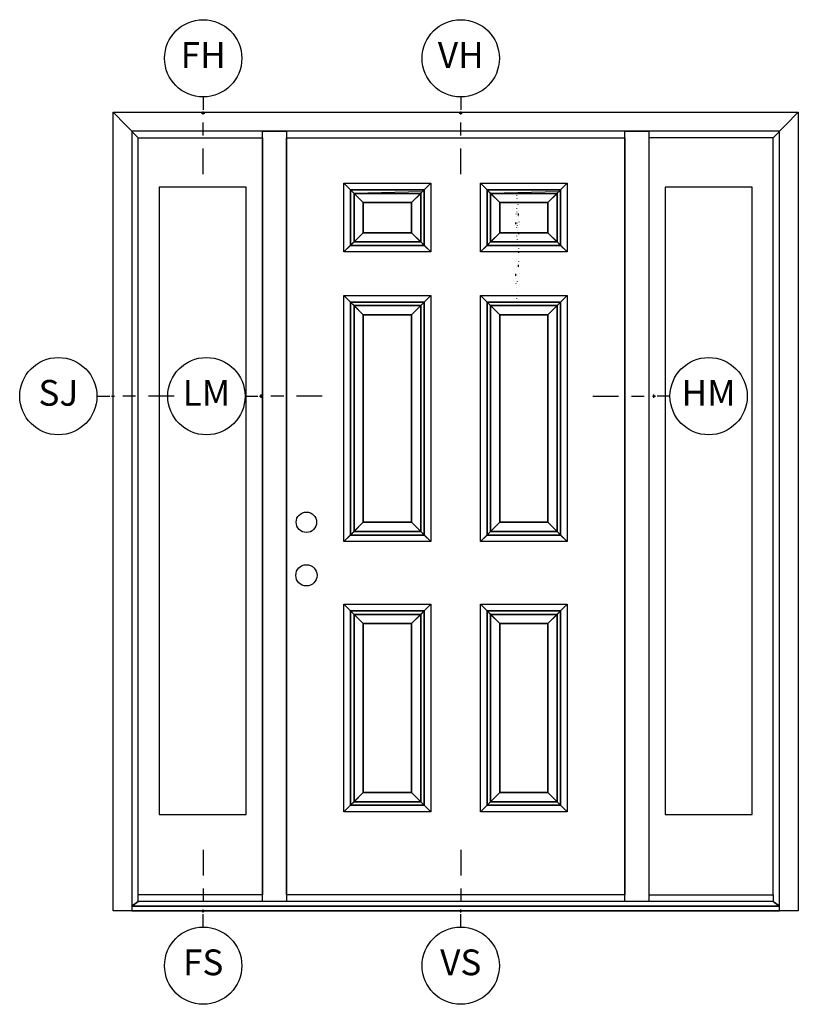
# Model space of a CAD drawing. Units: inches. Extents: x 0.6 to 62.8, y 1.6 to 38.4.
# Drawn here: x 0.6 to 8.2, y 5.1 to 14.7 of the extents above; entities that cross this region are included whole.
import ezdxf

# ---------------------------------------------------------------- set-up
doc = ezdxf.new("R2010")
doc.units = ezdxf.units.IN
doc.header["$MEASUREMENT"] = 0
doc.header["$PDMODE"] = 34
doc.header["$PDSIZE"] = 0.015
for name, color, linetype in [('ZP-ANNO-IDEN', 80, 'Continuous'), ('ZP-ELEV-GLAS-VISB', 175, 'Continuous'), ('ZP-ELEV-SAIS', 157, 'Continuous'), ('ZP-ELEV-SAOS', 52, 'Continuous'), ('ZP-SECT-RNHA', 101, 'Continuous')]:
    doc.layers.add(name, color=color, linetype=linetype)
doc.layers.add('ZP-ANNO-NPLT', color=7, linetype='Continuous', plot=False)
doc.styles.get("Standard").update_dxf_attribs({"font": 'arial.ttf'})

# ---------------------------------------------------------------- blocks, each defined once
blk = doc.blocks.new('Elev Cut InSwing Door Sdelight')
at = {"layer": 'ZP-ELEV-GLAS-VISB'}
for points in [[(4.78, 10), (13.78, 10), (13.78, 75), (4.78, 75)], [(57.17, 10), (66.17, 10), (66.17, 75), (57.17, 75)]]:
    blk.add_lwpolyline(points, close=True, dxfattribs=at)
at = {"layer": 'ZP-ELEV-SAIS'}
for points in [[(23.91, 75.39), (32.91, 75.39), (32.22, 74.7), (24.6, 74.7), (32.22, 74.7), (32.02, 74.5), (24.96, 74.34), (31.86, 74.34), (30.91, 73.39), (32.91, 75.39), (32.91, 68.27), (32.22, 68.95), (32.22, 74.7), (32.22, 68.95), (31.86, 69.31), (31.86, 74.34), (31.86, 69.31), (30.91, 70.27), (30.91, 73.39), (30.91, 70.27), (32.91, 68.27), (23.91, 68.27), (25.91, 70.27), (30.91, 70.27), (25.91, 70.27), (24.96, 69.31), (31.86, 69.31), (24.96, 69.31), (24.6, 68.95), (32.22, 68.95), (24.6, 68.95), (23.91, 68.27), (23.91, 75.39), (24.6, 74.7), (24.6, 68.95), (24.6, 74.7), (24.96, 74.34), (24.96, 69.31), (24.96, 74.34), (25.91, 73.39), (30.91, 73.39), (25.91, 73.39), (25.91, 70.27), (25.91, 73.39)], [(38.03, 75.39), (47.03, 75.39), (46.34, 74.7), (38.72, 74.7), (46.34, 74.7), (46.14, 74.5), (39.08, 74.34), (45.99, 74.34), (45.03, 73.39), (47.03, 75.39), (47.03, 68.27), (46.34, 68.95), (46.34, 74.7), (46.34, 68.95), (45.99, 69.31), (45.99, 74.34), (45.99, 69.31), (45.03, 70.27), (45.03, 73.39), (45.03, 70.27), (47.03, 68.27), (38.03, 68.27), (40.03, 70.27), (45.03, 70.27), (40.03, 70.27), (39.08, 69.31), (45.99, 69.31), (39.08, 69.31), (38.72, 68.95), (46.34, 68.95), (38.72, 68.95), (38.03, 68.27), (38.03, 75.39), (38.72, 74.7), (38.72, 68.95), (38.72, 74.7), (39.08, 74.34), (39.08, 69.31), (39.08, 74.34), (40.03, 73.39), (45.03, 73.39), (40.03, 73.39), (40.03, 70.27), (40.03, 73.39)], [(23.91, 63.77), (32.91, 63.77), (32.22, 63.08), (24.6, 63.08), (32.22, 63.08), (31.86, 62.72), (24.96, 62.72), (31.86, 62.72), (30.91, 61.77), (32.91, 63.77), (32.91, 38.27), (32.22, 38.95), (32.22, 63.08), (32.22, 38.95), (31.86, 39.31), (31.86, 62.72), (31.86, 39.31), (30.91, 40.27), (30.91, 61.77), (30.91, 40.27), (32.91, 38.27), (23.91, 38.27), (25.91, 40.27), (30.91, 40.27), (25.91, 40.27), (24.96, 39.31), (31.86, 39.31), (24.96, 39.31), (24.6, 38.95), (32.22, 38.95), (24.6, 38.95), (23.91, 38.27), (23.91, 63.77), (24.6, 63.08), (24.6, 38.95), (24.6, 63.08), (24.96, 62.72), (24.96, 39.31), (24.96, 62.72), (25.91, 61.77), (30.91, 61.77), (25.91, 61.77), (25.91, 40.27), (25.91, 61.77)], [(38.03, 63.77), (47.03, 63.77), (46.34, 63.08), (38.72, 63.08), (46.34, 63.08), (45.99, 62.72), (39.08, 62.72), (45.99, 62.72), (45.03, 61.77), (47.03, 63.77), (47.03, 38.27), (46.34, 38.95), (46.34, 63.08), (46.34, 38.95), (45.99, 39.31), (45.99, 62.72), (45.99, 39.31), (45.03, 40.27), (45.03, 61.77), (45.03, 40.27), (47.03, 38.27), (38.03, 38.27), (40.03, 40.27), (45.03, 40.27), (40.03, 40.27), (39.08, 39.31), (45.99, 39.31), (39.08, 39.31), (38.72, 38.95), (46.34, 38.95), (38.72, 38.95), (38.03, 38.27), (38.03, 63.77), (38.72, 63.08), (38.72, 38.95), (38.72, 63.08), (39.08, 62.72), (39.08, 39.31), (39.08, 62.72), (40.03, 61.77), (45.03, 61.77), (40.03, 61.77), (40.03, 40.27), (40.03, 61.77)], [(23.91, 31.77), (32.91, 31.77), (32.22, 31.08), (24.6, 31.08), (32.22, 31.08), (31.86, 30.72), (24.96, 30.72), (31.86, 30.72), (30.91, 29.77), (32.91, 31.77), (32.91, 10.27), (32.22, 10.95), (32.22, 31.08), (32.22, 10.95), (31.86, 11.31), (31.86, 30.72), (31.86, 11.31), (30.91, 12.27), (30.91, 29.77), (30.91, 12.27), (32.91, 10.27), (23.91, 10.27), (25.91, 12.27), (30.91, 12.27), (25.91, 12.27), (24.96, 11.31), (31.86, 11.31), (24.96, 11.31), (24.6, 10.95), (32.22, 10.95), (24.6, 10.95), (23.91, 10.27), (23.91, 31.77), (24.6, 31.08), (24.6, 10.95), (24.6, 31.08), (24.96, 30.72), (24.96, 11.31), (24.96, 30.72), (25.91, 29.77), (30.91, 29.77), (25.91, 29.77), (25.91, 12.27), (25.91, 29.77)], [(38.03, 31.77), (47.03, 31.77), (46.34, 31.08), (38.72, 31.08), (46.34, 31.08), (45.99, 30.72), (39.08, 30.72), (45.99, 30.72), (45.03, 29.77), (47.03, 31.77), (47.03, 10.27), (46.34, 10.95), (46.34, 31.08), (46.34, 10.95), (45.99, 11.31), (45.99, 30.72), (45.99, 11.31), (45.03, 12.27), (45.03, 29.77), (45.03, 12.27), (47.03, 10.27), (38.03, 10.27), (40.03, 12.27), (45.03, 12.27), (40.03, 12.27), (39.08, 11.31), (45.99, 11.31), (39.08, 11.31), (38.72, 10.95), (46.34, 10.95), (38.72, 10.95), (38.03, 10.27), (38.03, 31.77), (38.72, 31.08), (38.72, 10.95), (38.72, 31.08), (39.08, 30.72), (39.08, 11.31), (39.08, 30.72), (40.03, 29.77), (45.03, 29.77), (40.03, 29.77), (40.03, 12.27), (40.03, 29.77)]]:
    blk.add_lwpolyline(points, close=True, dxfattribs=at)
at = {"layer": 'ZP-ELEV-SAOS'}
for p, q in [((2.61, 80.11), (0, 82.75)), ((68.34, 80.11), (70.95, 82.75))]:
    blk.add_line(p, q, dxfattribs=at)
for points in [[(0, 82.75), (70.95, 82.75), (70.95, 0), (0, 0)], [(69, 80.8), (1.95, 80.8), (1.95, 0.5), (69, 0.5)], [(15.47, 80.8), (17.97, 80.8), (17.97, 0.97), (15.47, 0.97)], [(52.98, 80.8), (55.48, 80.8), (55.48, 0.97), (52.98, 0.97)], [(2.61, 80.11), (15.47, 80.11), (15.47, 1.68), (2.61, 1.68)], [(52.98, 1.68), (17.97, 1.68), (17.97, 80.11), (52.98, 80.11)], [(68.34, 80.11), (55.48, 80.11), (55.48, 1.68), (68.34, 1.68)], [(1.95, 0), (69, 0), (69, 0.5), (1.95, 0.5)]]:
    blk.add_lwpolyline(points, close=True, dxfattribs=at)
at = {"layer": 'ZP-ELEV-SAOS', "flags": 128}
blk.add_lwpolyline([(68.34, 1.68), (68.34, 0.97), (69, 0.5), (68.34, 0.97), (2.61, 0.97), (1.95, 0.5), (2.61, 0.97), (2.61, 1.68)], dxfattribs=at)
at = {"layer": 'ZP-ELEV-SAOS'}
for centre, radius in [((20.02, 40.27), 1.06), ((20.02, 34.77), 1.1)]:
    blk.add_circle(centre, radius, dxfattribs=at)
blk = doc.blocks.new('NG Cut Elev 3-16in Head Fixed (FH)')
at = {"layer": 'ZP-ANNO-IDEN'}
for p, q in [((0, 0.0391), (0, 0.0078)), ((0, -0.0547), (0, -0.0234)), ((0, -0.1484), (0, -0.0859))]:
    blk.add_line(p, q, dxfattribs=at)
blk.add_circle((0, 0.1328), 0.0938, dxfattribs=at)
at = {"layer": 'ZP-ANNO-NPLT'}
blk.add_point((0, 0), dxfattribs=at)
at = {"layer": 'ZP-ANNO-IDEN', "insert": (0, 0.1328), "char_height": 0.0625, "width": 0.125, "attachment_point": 5}
blk.add_mtext('FH', dxfattribs=at)
blk = doc.blocks.new('NG Cut Elev 3-16in Head Vent (VH)')
at = {"layer": 'ZP-ANNO-IDEN'}
for p, q in [((0, 0.0391), (0, 0.0078)), ((0, -0.0547), (0, -0.0234)), ((0, -0.1484), (0, -0.0859))]:
    blk.add_line(p, q, dxfattribs=at)
blk.add_circle((0, 0.1328), 0.0938, dxfattribs=at)
at = {"layer": 'ZP-ANNO-NPLT'}
blk.add_point((0, 0), dxfattribs=at)
at = {"layer": 'ZP-ANNO-IDEN', "insert": (0, 0.1328), "char_height": 0.0625, "width": 0.125, "attachment_point": 5}
blk.add_mtext('VH', dxfattribs=at)
blk = doc.blocks.new('NG Cut Elev 3-16in Sill Vent (VS)')
at = {"layer": 'ZP-ANNO-IDEN'}
for p, q in [((0, 0.1484), (0, 0.0859)), ((0, 0.0547), (0, 0.0234)), ((0, -0.0391), (0, -0.0078))]:
    blk.add_line(p, q, dxfattribs=at)
blk.add_circle((0, -0.1328), 0.0938, dxfattribs=at)
at = {"layer": 'ZP-ANNO-NPLT'}
blk.add_point((0, 0), dxfattribs=at)
blk.add_point((0, 0), dxfattribs=at)
at = {"layer": 'ZP-ANNO-IDEN', "insert": (0, -0.1328), "char_height": 0.0625, "width": 0.125, "attachment_point": 5}
blk.add_mtext('VS', dxfattribs=at)
blk = doc.blocks.new('NG Cut Elev 3-16in Sill Fixed (FS)')
at = {"layer": 'ZP-ANNO-IDEN'}
for p, q in [((0, 0.1484), (0, 0.0859)), ((0, 0.0547), (0, 0.0234)), ((0, -0.0391), (0, -0.0078))]:
    blk.add_line(p, q, dxfattribs=at)
blk.add_circle((0, -0.1328), 0.0938, dxfattribs=at)
at = {"layer": 'ZP-ANNO-NPLT'}
blk.add_point((0, 0), dxfattribs=at)
at = {"layer": 'ZP-ANNO-IDEN', "insert": (0, -0.1328), "char_height": 0.0625, "width": 0.125, "attachment_point": 5}
blk.add_mtext('FS', dxfattribs=at)
blk = doc.blocks.new('NG Cut Elev 3-16in Jamb Side Light (SJ)')
at = {"layer": 'ZP-ANNO-IDEN'}
for p, q in [((-0.0391, 0), (-0.0078, 0)), ((0.0547, 0), (0.0234, 0)), ((0.1484, 0), (0.0859, 0))]:
    blk.add_line(p, q, dxfattribs=at)
blk.add_circle((-0.1328, 0), 0.0938, dxfattribs=at)
at = {"layer": 'ZP-ANNO-NPLT'}
blk.add_point((0, 0), dxfattribs=at)
at = {"layer": 'ZP-ANNO-IDEN', "insert": (-0.1328, 0), "char_height": 0.0625, "width": 0.15, "attachment_point": 5}
blk.add_mtext('SJ', dxfattribs=at)
blk = doc.blocks.new('NG Cut Elev 3-16in Mullion Lock (LM)')
at = {"layer": 'ZP-ANNO-IDEN'}
for p, q in [((-0.0391, 0), (-0.0078, 0)), ((0.0547, 0), (0.0234, 0)), ((0.1484, 0), (0.0859, 0))]:
    blk.add_line(p, q, dxfattribs=at)
blk.add_circle((-0.1328, 0), 0.0938, dxfattribs=at)
at = {"layer": 'ZP-ANNO-NPLT'}
blk.add_point((0, 0), dxfattribs=at)
at = {"layer": 'ZP-ANNO-IDEN', "insert": (-0.1328, 0), "char_height": 0.0625, "width": 0.15, "attachment_point": 5}
blk.add_mtext('LM', dxfattribs=at)
blk = doc.blocks.new('NG Cut Elev 3-16in Mullion Hinge (HM) Right')
at = {"layer": 'ZP-ANNO-IDEN'}
for p, q in [((-0.0547, 0), (-0.0234, 0)), ((0.0391, 0), (0.0078, 0)), ((-0.1484, 0), (-0.0859, 0))]:
    blk.add_line(p, q, dxfattribs=at)
blk.add_circle((0.1328, 0), 0.0938, dxfattribs=at)
at = {"layer": 'ZP-ANNO-NPLT'}
blk.add_point((0, 0), dxfattribs=at)
at = {"layer": 'ZP-ANNO-IDEN', "insert": (0.1328, 0), "char_height": 0.0625, "width": 0.15, "attachment_point": 5}
blk.add_mtext('HM', dxfattribs=at)

msp = doc.modelspace()

# ---------------------------------------------------------------- hatches: boundary and pattern name
at = {"layer": 'ZP-SECT-RNHA', "ltscale": 0.5}
h = msp.add_hatch(dxfattribs=at)
h.set_pattern_fill('GROUT HATCH', color=256, angle=90, pattern_type=2)
h.set_pattern_definition([(90, (-0.138, -15.89434), (-0.5, 0), [0.001465, -0.498535]), (90, (-0.12923, -15.8811), (-0.5, 0), [0.001465, -0.498535]), (90, (-0.18645, -15.88534), (-0.5, 0), [0.001465, -0.498535]), (90, (-0.16596, -15.8816), (-0.5, 0), [0.001465, -0.498535]), (90, (-0.14797, -15.9151), (-0.5, 0), [0.001465, -0.498535]), (90, (-0.17046, -15.9211), (-0.5, 0), [0.001465, -0.498535]), (90, (-0.14147, -15.9561), (-0.5, 0), [0.001465, -0.498535]), (90, (-0.12873, -15.9246), (-0.5, 0), [0.001465, -0.498535]), (90, (-0.131, -15.97083), (-0.5, 0), [0.001465, -0.498535]), (90, (-0.1602, -15.9496), (-0.5, 0), [0.001465, -0.498535]), (90, (-0.1552, -15.9771), (-0.5, 0), [0.001465, -0.498535]), (90, (-0.1797, -15.96633), (-0.5, 0), [0.001465, -0.498535]), (90, (-0.20594, -15.9921), (-0.5, 0), [0.001465, -0.498535]), (90, (-0.17495, -15.99033), (-0.5, 0), [0.001465, -0.498535]), (90, (-0.20044, -15.97233), (-0.5, 0), [0.001465, -0.498535]), (90, (-0.2042, -15.94933), (-0.5, 0), [0.001465, -0.498535]), (90, (-0.18395, -15.9391), (-0.5, 0), [0.001465, -0.498535]), (90, (-0.1982, -15.91134), (-0.5, 0), [0.001465, -0.498535]), (90, (-0.21193, -15.88234), (-0.5, 0), [0.001465, -0.498535]), (90, (-0.22817, -15.90184), (-0.5, 0), [0.001465, -0.498535]), (90, (-0.2202, -15.92783), (-0.5, 0), [0.001465, -0.498535]), (90, (-0.2469, -15.9216), (-0.5, 0), [0.001465, -0.498535]), (90, (-0.2359, -15.9376), (-0.5, 0), [0.001465, -0.498535]), (90, (-0.2294, -15.96533), (-0.5, 0), [0.001465, -0.498535]), (90, (-0.2403, -15.98954), (-0.5, 0), [0.001465, -0.498535]), (90, (-0.2158, -15.96133), (-0.5, 0), [0.01875, -0.48125]), (90, (-0.1781, -15.9309), (-0.5, 0), [0.0375, -0.4625]), (90, (-0.13965, -16), (-0.5, 0), [0.0146484, -0.4853516]), (90, (-0.013, -15.76434), (-0.5, 0), [0.001465, -0.498535]), (90, (-0.00423, -15.7511), (-0.5, 0), [0.001465, -0.498535]), (90, (-0.06145, -15.75534), (-0.5, 0), [0.001465, -0.498535]), (90, (-0.04096, -15.7516), (-0.5, 0), [0.001465, -0.498535]), (90, (-0.02297, -15.7851), (-0.5, 0), [0.001465, -0.498535]), (90, (-0.04546, -15.7911), (-0.5, 0), [0.001465, -0.498535]), (90, (-0.01647, -15.8261), (-0.5, 0), [0.001465, -0.498535]), (90, (-0.00373, -15.7946), (-0.5, 0), [0.001465, -0.498535]), (90, (-0.006, -15.84083), (-0.5, 0), [0.001465, -0.498535]), (90, (-0.0352, -15.8196), (-0.5, 0), [0.001465, -0.498535]), (90, (-0.0302, -15.8471), (-0.5, 0), [0.001465, -0.498535]), (90, (-0.0547, -15.83633), (-0.5, 0), [0.001465, -0.498535]), (90, (-0.08094, -15.8621), (-0.5, 0), [0.001465, -0.498535]), (90, (-0.13995, -15.73033), (-0.5, 0), [0.001465, -0.498535]), (90, (-0.07544, -15.84233), (-0.5, 0), [0.001465, -0.498535]), (90, (-0.0792, -15.81933), (-0.5, 0), [0.001465, -0.498535]), (90, (-0.05895, -15.8091), (-0.5, 0), [0.001465, -0.498535]), (90, (-0.0732, -15.78134), (-0.5, 0), [0.001465, -0.498535]), (90, (-0.08693, -15.75234), (-0.5, 0), [0.001465, -0.498535]), (90, (-0.11467, -15.7521), (-0.5, 0), [0.001465, -0.498535]), (90, (-0.10317, -15.77184), (-0.5, 0), [0.001465, -0.498535]), (90, (-0.0952, -15.79783), (-0.5, 0), [0.001465, -0.498535]), (90, (-0.1219, -15.7916), (-0.5, 0), [0.001465, -0.498535]), (90, (-0.1109, -15.8076), (-0.5, 0), [0.001465, -0.498535]), (90, (-0.0967, -15.86183), (-0.5, 0), [0.001465, -0.498535]), (90, (-0.12166, -15.84433), (-0.5, 0), [0.001465, -0.498535]), (90, (-0.1044, -15.83533), (-0.5, 0), [0.001465, -0.498535]), (90, (-0.1153, -15.85954), (-0.5, 0), [0.001465, -0.498535]), (90, (-0.0908, -15.83133), (-0.5, 0), [0.01875, -0.48125]), (90, (-0.0531, -15.8009), (-0.5, 0), [0.0375, -0.4625]), (90, (-0.01465, -15.87), (-0.5, 0), [0.0146484, -0.4853516]), (90, (-0.263, -15.51934), (-0.5, 0), [0.001465, -0.498535]), (90, (-0.31145, -15.51034), (-0.5, 0), [0.001465, -0.498535]), (90, (-0.29096, -15.5066), (-0.5, 0), [0.001465, -0.498535]), (90, (-0.27297, -15.5401), (-0.5, 0), [0.001465, -0.498535]), (90, (-0.29546, -15.5461), (-0.5, 0), [0.001465, -0.498535]), (90, (-0.26647, -15.5811), (-0.5, 0), [0.001465, -0.498535]), (90, (-0.25373, -15.5496), (-0.5, 0), [0.001465, -0.498535]), (90, (-0.256, -15.59583), (-0.5, 0), [0.001465, -0.498535]), (90, (-0.2852, -15.5746), (-0.5, 0), [0.001465, -0.498535]), (90, (-0.2802, -15.6021), (-0.5, 0), [0.001465, -0.498535]), (90, (-0.3047, -15.59133), (-0.5, 0), [0.001465, -0.498535]), (90, (-0.33094, -15.6171), (-0.5, 0), [0.001465, -0.498535]), (90, (-0.29995, -15.61533), (-0.5, 0), [0.001465, -0.498535]), (90, (-0.32544, -15.59733), (-0.5, 0), [0.001465, -0.498535]), (90, (-0.3292, -15.57433), (-0.5, 0), [0.001465, -0.498535]), (90, (-0.30895, -15.5641), (-0.5, 0), [0.001465, -0.498535]), (90, (-0.3232, -15.53634), (-0.5, 0), [0.001465, -0.498535]), (90, (-0.33693, -15.50734), (-0.5, 0), [0.001465, -0.498535]), (90, (-0.36467, -15.5071), (-0.5, 0), [0.001465, -0.498535]), (90, (-0.35317, -15.52684), (-0.5, 0), [0.001465, -0.498535]), (90, (-0.3452, -15.55283), (-0.5, 0), [0.001465, -0.498535]), (90, (-0.3609, -15.5626), (-0.5, 0), [0.001465, -0.498535]), (90, (-0.3467, -15.61683), (-0.5, 0), [0.001465, -0.498535]), (90, (-0.3544, -15.59033), (-0.5, 0), [0.001465, -0.498535]), (90, (-0.3653, -15.61454), (-0.5, 0), [0.001465, -0.498535]), (90, (-0.3408, -15.58633), (-0.5, 0), [0.01875, -0.48125]), (90, (-0.3031, -15.5559), (-0.5, 0), [0.0375, -0.4625]), (90, (-0.26465, -15.625), (-0.5, 0), [0.0146484, -0.4853516]), (90, (-0.0035, -15.89967), (-0.5, 0), [0.001465, -0.498535]), (90, (-0.00253, -15.9321), (-0.5, 0), [0.001465, -0.498535]), (90, (-0.0255, -15.92864), (-0.5, 0), [0.001465, -0.498535]), (90, (-0.01544, -15.88424), (-0.5, 0), [0.001465, -0.498535]), (90, (-0.03967, -15.88644), (-0.5, 0), [0.001465, -0.498535]), (90, (-0.0466, -15.9151), (-0.5, 0), [0.001465, -0.498535]), (90, (-0.03873, -15.9507), (-0.5, 0), [0.001465, -0.498535]), (90, (-0.06297, -15.9255), (-0.5, 0), [0.001465, -0.498535]), (90, (-0.07367, -15.88864), (-0.5, 0), [0.001465, -0.498535]), (90, (-0.08626, -15.90817), (-0.5, 0), [0.001465, -0.498535]), (90, (-0.0938, -15.88455), (-0.5, 0), [0.001465, -0.498535]), (90, (-0.1061, -15.90187), (-0.5, 0), [0.001465, -0.498535]), (90, (-0.1108, -15.934), (-0.5, 0), [0.001465, -0.498535]), (90, (-0.07965, -15.945), (-0.5, 0), [0.001465, -0.498535]), (90, (-0.0041, -15.9809), (-0.5, 0), [0.001465, -0.498535]), (90, (-0.01166, -15.9633), (-0.5, 0), [0.001465, -0.498535]), (90, (-0.0271, -15.97903), (-0.5, 0), [0.001465, -0.498535]), (90, (-0.04975, -15.9617), (-0.5, 0), [0.001465, -0.498535]), (90, (-0.07556, -15.98123), (-0.5, 0), [0.001465, -0.498535]), (90, (-0.10357, -15.96863), (-0.5, 0), [0.001465, -0.498535]), (90, (-0.119, -15.96297), (-0.5, 0), [0.001465, -0.498535]), (90, (-0.09375, -15.95625), (-0.5, 0), [0.0375, -0.4625]), (90, (-0.0531, -15.8889), (-0.5, 0), [0.0375, -0.4625]), (90, (-0.0185, -15.968), (-0.5, 0), [0.01875, -0.48125]), (90, (-0.1285, -15.52467), (-0.5, 0), [0.001465, -0.498535]), (90, (-0.12753, -15.5571), (-0.5, 0), [0.001465, -0.498535]), (90, (-0.1505, -15.55364), (-0.5, 0), [0.001465, -0.498535]), (90, (-0.14044, -15.50924), (-0.5, 0), [0.001465, -0.498535]), (90, (-0.16467, -15.51144), (-0.5, 0), [0.001465, -0.498535]), (90, (-0.1716, -15.5401), (-0.5, 0), [0.001465, -0.498535]), (90, (-0.16373, -15.5757), (-0.5, 0), [0.001465, -0.498535]), (90, (-0.18797, -15.5505), (-0.5, 0), [0.001465, -0.498535]), (90, (-0.19867, -15.51364), (-0.5, 0), [0.001465, -0.498535]), (90, (-0.21126, -15.53317), (-0.5, 0), [0.001465, -0.498535]), (90, (-0.2188, -15.50955), (-0.5, 0), [0.001465, -0.498535]), (90, (-0.2311, -15.52687), (-0.5, 0), [0.001465, -0.498535]), (90, (-0.2462, -15.50546), (-0.5, 0), [0.001465, -0.498535]), (90, (-0.2358, -15.559), (-0.5, 0), [0.001465, -0.498535]), (90, (-0.20465, -15.57), (-0.5, 0), [0.001465, -0.498535]), (90, (-0.1291, -15.6059), (-0.5, 0), [0.001465, -0.498535]), (90, (-0.13666, -15.5883), (-0.5, 0), [0.001465, -0.498535]), (90, (-0.1521, -15.60403), (-0.5, 0), [0.001465, -0.498535]), (90, (-0.17475, -15.5867), (-0.5, 0), [0.001465, -0.498535]), (90, (-0.20056, -15.60623), (-0.5, 0), [0.001465, -0.498535]), (90, (-0.22857, -15.59363), (-0.5, 0), [0.001465, -0.498535]), (90, (-0.244, -15.58797), (-0.5, 0), [0.001465, -0.498535]), (90, (-0.21875, -15.58125), (-0.5, 0), [0.0375, -0.4625]), (90, (-0.1781, -15.5139), (-0.5, 0), [0.013911, -0.486089]), (90, (-0.175, -15.6244), (-0.5, 0), [0.01875, -0.48125]), (90, (-0.25253, -15.6821), (-0.5, 0), [0.001465, -0.498535]), (90, (-0.2755, -15.67864), (-0.5, 0), [0.001465, -0.498535]), (90, (-0.26544, -15.63424), (-0.5, 0), [0.001465, -0.498535]), (90, (-0.28967, -15.63644), (-0.5, 0), [0.001465, -0.498535]), (90, (-0.2966, -15.6651), (-0.5, 0), [0.001465, -0.498535]), (90, (-0.28873, -15.7007), (-0.5, 0), [0.001465, -0.498535]), (90, (-0.31297, -15.6755), (-0.5, 0), [0.001465, -0.498535]), (90, (-0.32367, -15.63864), (-0.5, 0), [0.001465, -0.498535]), (90, (-0.33626, -15.65817), (-0.5, 0), [0.001465, -0.498535]), (90, (-0.3438, -15.63455), (-0.5, 0), [0.001465, -0.498535]), (90, (-0.3561, -15.65187), (-0.5, 0), [0.001465, -0.498535]), (90, (-0.3608, -15.684), (-0.5, 0), [0.001465, -0.498535]), (90, (-0.32965, -15.695), (-0.5, 0), [0.001465, -0.498535]), (90, (-0.2541, -15.7309), (-0.5, 0), [0.001465, -0.498535]), (90, (-0.26166, -15.7133), (-0.5, 0), [0.001465, -0.498535]), (90, (-0.2771, -15.72903), (-0.5, 0), [0.001465, -0.498535]), (90, (-0.29975, -15.7117), (-0.5, 0), [0.001465, -0.498535]), (90, (-0.32556, -15.73123), (-0.5, 0), [0.001465, -0.498535]), (90, (-0.35357, -15.71863), (-0.5, 0), [0.001465, -0.498535]), (90, (-0.369, -15.71297), (-0.5, 0), [0.001465, -0.498535]), (90, (-0.34375, -15.70625), (-0.5, 0), [0.0375, -0.4625]), (90, (-0.3031, -15.6389), (-0.5, 0), [0.0375, -0.4625]), (90, (-0.265, -15.67437), (-0.5, 0), [0.01875, -0.48125]), (90, (-0.01764, -15.5202), (-0.5, 0), [0.020207, -0.479793]), (90, (-0.0039, -15.5255), (-0.5, 0), [0.001465, -0.498535]), (90, (-0.0145, -15.54717), (-0.5, 0), [0.001465, -0.498535]), (90, (-0.03814, -15.5134), (-0.5, 0), [0.001465, -0.498535]), (90, (-0.0477, -15.54566), (-0.5, 0), [0.001465, -0.498535]), (90, (-0.06734, -15.524), (-0.5, 0), [0.001465, -0.498535]), (90, (-0.0935, -15.51594), (-0.5, 0), [0.001465, -0.498535]), (90, (-0.1192, -15.52954), (-0.5, 0), [0.001465, -0.498535]), (90, (-0.1036, -15.5532), (-0.5, 0), [0.001465, -0.498535]), (90, (-0.1167, -15.5799), (-0.5, 0), [0.001465, -0.498535]), (90, (-0.08043, -15.5542), (-0.5, 0), [0.001465, -0.498535]), (90, (-0.0623, -15.5653), (-0.5, 0), [0.001465, -0.498535]), (90, (-0.0442, -15.5759), (-0.5, 0), [0.001465, -0.498535]), (90, (-0.02404, -15.56984), (-0.5, 0), [0.001465, -0.498535]), (90, (-0.0064, -15.5774), (-0.5, 0), [0.001465, -0.498535]), (90, (-0.0301, -15.60157), (-0.5, 0), [0.001465, -0.498535]), (90, (-0.0613, -15.6071), (-0.5, 0), [0.001465, -0.498535]), (90, (-0.0789, -15.58293), (-0.5, 0), [0.001465, -0.498535]), (90, (-0.1046, -15.60157), (-0.5, 0), [0.001465, -0.498535]), (90, (-0.0531, -15.6389), (-0.5, 0), [0.0375, -0.4625]), (90, (-0.09375, -15.5621), (-0.5, 0), [0.01875, -0.48125]), (90, (-0.14264, -15.6452), (-0.5, 0), [0.0375, -0.4625]), (90, (-0.1289, -15.6505), (-0.5, 0), [0.001465, -0.498535]), (90, (-0.1395, -15.67217), (-0.5, 0), [0.001465, -0.498535]), (90, (-0.16314, -15.6384), (-0.5, 0), [0.001465, -0.498535]), (90, (-0.1727, -15.67066), (-0.5, 0), [0.001465, -0.498535]), (90, (-0.19234, -15.649), (-0.5, 0), [0.001465, -0.498535]), (90, (-0.2185, -15.64094), (-0.5, 0), [0.001465, -0.498535]), (90, (-0.2442, -15.65454), (-0.5, 0), [0.001465, -0.498535]), (90, (-0.2286, -15.6782), (-0.5, 0), [0.001465, -0.498535]), (90, (-0.2417, -15.7049), (-0.5, 0), [0.001465, -0.498535]), (90, (-0.20543, -15.6792), (-0.5, 0), [0.001465, -0.498535]), (90, (-0.1873, -15.6903), (-0.5, 0), [0.001465, -0.498535]), (90, (-0.1692, -15.7009), (-0.5, 0), [0.001465, -0.498535]), (90, (-0.14904, -15.69484), (-0.5, 0), [0.001465, -0.498535]), (90, (-0.1314, -15.7024), (-0.5, 0), [0.001465, -0.498535]), (90, (-0.1551, -15.72657), (-0.5, 0), [0.001465, -0.498535]), (90, (-0.1863, -15.7321), (-0.5, 0), [0.001465, -0.498535]), (90, (-0.2039, -15.70793), (-0.5, 0), [0.001465, -0.498535]), (90, (-0.2296, -15.72657), (-0.5, 0), [0.001465, -0.498535]), (90, (-0.1781, -15.7639), (-0.5, 0), [0.0375, -0.4625]), (90, (-0.21875, -15.6871), (-0.5, 0), [0.01875, -0.48125]), (90, (-0.26764, -15.7702), (-0.5, 0), [0.0375, -0.4625]), (90, (-0.2539, -15.7755), (-0.5, 0), [0.001465, -0.498535]), (90, (-0.2645, -15.79717), (-0.5, 0), [0.001465, -0.498535]), (90, (-0.28814, -15.7634), (-0.5, 0), [0.001465, -0.498535]), (90, (-0.2977, -15.79566), (-0.5, 0), [0.001465, -0.498535]), (90, (-0.31734, -15.774), (-0.5, 0), [0.001465, -0.498535]), (90, (-0.3435, -15.76594), (-0.5, 0), [0.001465, -0.498535]), (90, (-0.3692, -15.77954), (-0.5, 0), [0.001465, -0.498535]), (90, (-0.3536, -15.8032), (-0.5, 0), [0.001465, -0.498535]), (90, (-0.3667, -15.8299), (-0.5, 0), [0.001465, -0.498535]), (90, (-0.33043, -15.8042), (-0.5, 0), [0.001465, -0.498535]), (90, (-0.3123, -15.8153), (-0.5, 0), [0.001465, -0.498535]), (90, (-0.2942, -15.8259), (-0.5, 0), [0.001465, -0.498535]), (90, (-0.27404, -15.81984), (-0.5, 0), [0.001465, -0.498535]), (90, (-0.2801, -15.85157), (-0.5, 0), [0.001465, -0.498535]), (90, (-0.3113, -15.8571), (-0.5, 0), [0.001465, -0.498535]), (90, (-0.3289, -15.83293), (-0.5, 0), [0.001465, -0.498535]), (90, (-0.3546, -15.85157), (-0.5, 0), [0.001465, -0.498535]), (90, (-0.3031, -15.8889), (-0.5, 0), [0.0375, -0.4625]), (90, (-0.34375, -15.8121), (-0.5, 0), [0.01875, -0.48125]), (90, (-0.00534, -15.67944), (-0.5, 0), [0.0375, -0.4625]), (90, (-0.01764, -15.7702), (-0.5, 0), [0.0375, -0.4625]), (90, (-0.00196, -15.6304), (-0.5, 0), [0.001465, -0.498535]), (90, (-0.01683, -15.6604), (-0.5, 0), [0.001465, -0.498535]), (90, (-0.012, -15.6924), (-0.5, 0), [0.001465, -0.498535]), (90, (-0.02885, -15.6386), (-0.5, 0), [0.001465, -0.498535]), (90, (-0.04174, -15.66984), (-0.5, 0), [0.001465, -0.498535]), (90, (-0.0616, -15.69464), (-0.5, 0), [0.001465, -0.498535]), (90, (-0.06827, -15.63734), (-0.5, 0), [0.001465, -0.498535]), (90, (-0.1134, -15.63734), (-0.5, 0), [0.001465, -0.498535]), (90, (-0.0953, -15.6495), (-0.5, 0), [0.001465, -0.498535]), (90, (-0.08215, -15.6763), (-0.5, 0), [0.001465, -0.498535]), (90, (-0.1094, -15.6718), (-0.5, 0), [0.001465, -0.498535]), (90, (-0.1046, -15.72464), (-0.5, 0), [0.001465, -0.498535]), (90, (-0.087, -15.7312), (-0.5, 0), [0.001465, -0.498535]), (90, (-0.0769, -15.71255), (-0.5, 0), [0.001465, -0.498535]), (90, (-0.05375, -15.73924), (-0.5, 0), [0.001465, -0.498535]), (90, (-0.02606, -15.7181), (-0.5, 0), [0.001465, -0.498535]), (90, (-0.0039, -15.7302), (-0.5, 0), [0.001465, -0.498535]), (270, (-0.09375, -15.6879), (0.5, -1e-16), [0.01875, -0.48125]), (90, (-0.0656, -15.7442), (-0.5, 0), [0.01875, -0.48125]), (90, (-0.13034, -15.80444), (-0.5, 0), [0.0375, -0.4625]), (90, (-0.14264, -15.8952), (-0.5, 0), [0.0375, -0.4625]), (90, (-0.12696, -15.7554), (-0.5, 0), [0.001465, -0.498535]), (90, (-0.14183, -15.7854), (-0.5, 0), [0.001465, -0.498535]), (90, (-0.137, -15.8174), (-0.5, 0), [0.001465, -0.498535]), (90, (-0.15385, -15.7636), (-0.5, 0), [0.001465, -0.498535]), (90, (-0.16674, -15.79484), (-0.5, 0), [0.001465, -0.498535]), (90, (-0.1866, -15.81964), (-0.5, 0), [0.001465, -0.498535]), (90, (-0.19327, -15.76234), (-0.5, 0), [0.001465, -0.498535]), (90, (-0.2384, -15.76234), (-0.5, 0), [0.001465, -0.498535]), (90, (-0.2203, -15.7745), (-0.5, 0), [0.001465, -0.498535]), (90, (-0.20715, -15.8013), (-0.5, 0), [0.001465, -0.498535]), (90, (-0.2344, -15.7968), (-0.5, 0), [0.001465, -0.498535]), (90, (-0.2427, -15.8335), (-0.5, 0), [0.001465, -0.498535]), (90, (-0.2296, -15.84964), (-0.5, 0), [0.001465, -0.498535]), (90, (-0.212, -15.8562), (-0.5, 0), [0.001465, -0.498535]), (90, (-0.2019, -15.83755), (-0.5, 0), [0.001465, -0.498535]), (90, (-0.17875, -15.86424), (-0.5, 0), [0.001465, -0.498535]), (90, (-0.15106, -15.8431), (-0.5, 0), [0.001465, -0.498535]), (270, (-0.21875, -15.8129), (0.5, -1e-16), [0.01875, -0.48125]), (90, (-0.1906, -15.8692), (-0.5, 0), [0.01875, -0.48125]), (90, (-0.25534, -15.92944), (-0.5, 0), [0.0375, -0.4625]), (90, (-0.26764, -16), (-0.5, 0), [0.017293, -0.482707]), (90, (-0.25196, -15.8804), (-0.5, 0), [0.001465, -0.498535]), (90, (-0.26683, -15.9104), (-0.5, 0), [0.001465, -0.498535]), (90, (-0.262, -15.9424), (-0.5, 0), [0.001465, -0.498535]), (90, (-0.27885, -15.8886), (-0.5, 0), [0.001465, -0.498535]), (90, (-0.29174, -15.91984), (-0.5, 0), [0.001465, -0.498535]), (90, (-0.3116, -15.94464), (-0.5, 0), [0.001465, -0.498535]), (90, (-0.31827, -15.88734), (-0.5, 0), [0.001465, -0.498535]), (90, (-0.3634, -15.88734), (-0.5, 0), [0.001465, -0.498535]), (90, (-0.3453, -15.8995), (-0.5, 0), [0.001465, -0.498535]), (90, (-0.33215, -15.9263), (-0.5, 0), [0.001465, -0.498535]), (90, (-0.3594, -15.9218), (-0.5, 0), [0.001465, -0.498535]), (90, (-0.3723, -15.9213), (-0.5, 0), [0.001465, -0.498535]), (90, (-0.3546, -15.97464), (-0.5, 0), [0.001465, -0.498535]), (90, (-0.337, -15.9812), (-0.5, 0), [0.001465, -0.498535]), (90, (-0.3269, -15.96255), (-0.5, 0), [0.001465, -0.498535]), (90, (-0.30375, -15.98924), (-0.5, 0), [0.001465, -0.498535]), (90, (-0.27606, -15.9681), (-0.5, 0), [0.001465, -0.498535]), (270, (-0.34375, -15.9379), (0.5, -1e-16), [0.01875, -0.48125]), (90, (-0.3156, -15.9942), (-0.5, 0), [0.01875, -0.48125]), (90, (-0.38034, -15.55444), (-0.5, 0), [0.0375, -0.4625]), (90, (-0.39264, -15.6452), (-0.5, 0), [0.0375, -0.4625]), (90, (-0.37696, -15.5054), (-0.5, 0), [0.001465, -0.498535]), (90, (-0.39183, -15.5354), (-0.5, 0), [0.001465, -0.498535]), (90, (-0.387, -15.5674), (-0.5, 0), [0.001465, -0.498535]), (90, (-0.40385, -15.5136), (-0.5, 0), [0.001465, -0.498535]), (90, (-0.41674, -15.54484), (-0.5, 0), [0.001465, -0.498535]), (90, (-0.4366, -15.56964), (-0.5, 0), [0.001465, -0.498535]), (90, (-0.44327, -15.51234), (-0.5, 0), [0.001465, -0.498535]), (90, (-0.4884, -15.51234), (-0.5, 0), [0.001465, -0.498535]), (90, (-0.4703, -15.5245), (-0.5, 0), [0.001465, -0.498535]), (90, (-0.45715, -15.5513), (-0.5, 0), [0.001465, -0.498535]), (90, (-0.4844, -15.5468), (-0.5, 0), [0.001465, -0.498535]), (90, (-0.4973, -15.5463), (-0.5, 0), [0.001465, -0.498535]), (90, (-0.4927, -15.5835), (-0.5, 0), [0.001465, -0.498535]), (90, (-0.4796, -15.59964), (-0.5, 0), [0.001465, -0.498535]), (90, (-0.462, -15.6062), (-0.5, 0), [0.001465, -0.498535]), (90, (-0.4519, -15.58755), (-0.5, 0), [0.001465, -0.498535]), (90, (-0.42875, -15.61424), (-0.5, 0), [0.001465, -0.498535]), (90, (-0.40106, -15.5931), (-0.5, 0), [0.001465, -0.498535]), (90, (-0.3789, -15.6052), (-0.5, 0), [0.001465, -0.498535]), (90, (-0.3789, -15.6505), (-0.5, 0), [0.001465, -0.498535]), (90, (-0.3895, -15.67217), (-0.5, 0), [0.001465, -0.498535]), (90, (-0.41314, -15.6384), (-0.5, 0), [0.001465, -0.498535]), (90, (-0.4227, -15.67066), (-0.5, 0), [0.001465, -0.498535]), (90, (-0.44234, -15.649), (-0.5, 0), [0.001465, -0.498535]), (90, (-0.4685, -15.64094), (-0.5, 0), [0.001465, -0.498535]), (90, (-0.4942, -15.65454), (-0.5, 0), [0.001465, -0.498535]), (90, (-0.4786, -15.6782), (-0.5, 0), [0.001465, -0.498535]), (90, (-0.4917, -15.7049), (-0.5, 0), [0.001465, -0.498535]), (90, (-0.45543, -15.6792), (-0.5, 0), [0.001465, -0.498535]), (90, (-0.4373, -15.6903), (-0.5, 0), [0.001465, -0.498535]), (90, (-0.4192, -15.7009), (-0.5, 0), [0.001465, -0.498535]), (90, (-0.39904, -15.69484), (-0.5, 0), [0.001465, -0.498535]), (90, (-0.3814, -15.7024), (-0.5, 0), [0.001465, -0.498535]), (90, (-0.4051, -15.72657), (-0.5, 0), [0.001465, -0.498535]), (90, (-0.4363, -15.7321), (-0.5, 0), [0.001465, -0.498535]), (90, (-0.4539, -15.70793), (-0.5, 0), [0.001465, -0.498535]), (90, (-0.4796, -15.72657), (-0.5, 0), [0.001465, -0.498535]), (90, (-0.3785, -15.77467), (-0.5, 0), [0.001465, -0.498535]), (90, (-0.37753, -15.8071), (-0.5, 0), [0.001465, -0.498535]), (90, (-0.4005, -15.80364), (-0.5, 0), [0.001465, -0.498535]), (90, (-0.39044, -15.75924), (-0.5, 0), [0.001465, -0.498535]), (90, (-0.41467, -15.76144), (-0.5, 0), [0.001465, -0.498535]), (90, (-0.4216, -15.7901), (-0.5, 0), [0.001465, -0.498535]), (90, (-0.41373, -15.8257), (-0.5, 0), [0.001465, -0.498535]), (90, (-0.43797, -15.8005), (-0.5, 0), [0.001465, -0.498535]), (90, (-0.44867, -15.76364), (-0.5, 0), [0.001465, -0.498535]), (90, (-0.46126, -15.78317), (-0.5, 0), [0.001465, -0.498535]), (90, (-0.4688, -15.75955), (-0.5, 0), [0.001465, -0.498535]), (90, (-0.4811, -15.77687), (-0.5, 0), [0.001465, -0.498535]), (90, (-0.4962, -15.75546), (-0.5, 0), [0.001465, -0.498535]), (90, (-0.49777, -15.78695), (-0.5, 0), [0.001465, -0.498535]), (90, (-0.4858, -15.809), (-0.5, 0), [0.001465, -0.498535]), (90, (-0.45465, -15.82), (-0.5, 0), [0.001465, -0.498535]), (90, (-0.3791, -15.8559), (-0.5, 0), [0.001465, -0.498535]), (90, (-0.38666, -15.8383), (-0.5, 0), [0.001465, -0.498535]), (90, (-0.4021, -15.85403), (-0.5, 0), [0.001465, -0.498535]), (90, (-0.42475, -15.8367), (-0.5, 0), [0.001465, -0.498535]), (90, (-0.45056, -15.85623), (-0.5, 0), [0.001465, -0.498535]), (90, (-0.47857, -15.84363), (-0.5, 0), [0.001465, -0.498535]), (90, (-0.494, -15.83797), (-0.5, 0), [0.001465, -0.498535]), (90, (-0.388, -15.89434), (-0.5, 0), [0.001465, -0.498535]), (90, (-0.43645, -15.88534), (-0.5, 0), [0.001465, -0.498535]), (90, (-0.41596, -15.8816), (-0.5, 0), [0.001465, -0.498535]), (90, (-0.39797, -15.9151), (-0.5, 0), [0.001465, -0.498535]), (90, (-0.42046, -15.9211), (-0.5, 0), [0.001465, -0.498535]), (90, (-0.39147, -15.9561), (-0.5, 0), [0.001465, -0.498535]), (90, (-0.381, -15.97083), (-0.5, 0), [0.001465, -0.498535]), (90, (-0.4102, -15.9496), (-0.5, 0), [0.001465, -0.498535]), (90, (-0.4052, -15.9771), (-0.5, 0), [0.001465, -0.498535]), (90, (-0.4297, -15.96633), (-0.5, 0), [0.001465, -0.498535]), (90, (-0.45594, -15.9921), (-0.5, 0), [0.001465, -0.498535]), (90, (-0.42495, -15.99033), (-0.5, 0), [0.001465, -0.498535]), (90, (-0.45044, -15.97233), (-0.5, 0), [0.001465, -0.498535]), (90, (-0.4542, -15.94933), (-0.5, 0), [0.001465, -0.498535]), (90, (-0.43395, -15.9391), (-0.5, 0), [0.001465, -0.498535]), (90, (-0.4482, -15.91134), (-0.5, 0), [0.001465, -0.498535]), (90, (-0.46193, -15.88234), (-0.5, 0), [0.001465, -0.498535]), (90, (-0.48967, -15.8821), (-0.5, 0), [0.001465, -0.498535]), (90, (-0.47817, -15.90184), (-0.5, 0), [0.001465, -0.498535]), (90, (-0.4702, -15.92783), (-0.5, 0), [0.001465, -0.498535]), (90, (-0.4969, -15.9216), (-0.5, 0), [0.001465, -0.498535]), (90, (-0.4859, -15.9376), (-0.5, 0), [0.001465, -0.498535]), (90, (-0.4717, -15.99183), (-0.5, 0), [0.001465, -0.498535]), (90, (-0.49666, -15.97433), (-0.5, 0), [0.001465, -0.498535]), (90, (-0.4794, -15.96533), (-0.5, 0), [0.001465, -0.498535]), (270, (-0.4281, -15.5106), (0.5, -1e-16), [0.02117, -0.47883]), (270, (-0.46875, -15.5629), (0.5, -1e-16), [0.01875, -0.48125]), (90, (-0.46875, -15.83125), (-0.5, 0), [0.0375, -0.4625]), (90, (-0.4281, -15.7639), (-0.5, 0), [0.0375, -0.4625]), (90, (-0.4903, -15.98954), (-0.5, 0), [0.001465, -0.498535]), (90, (-0.46875, -15.6871), (-0.5, 0), [0.01875, -0.48125]), (90, (-0.4658, -15.96133), (-0.5, 0), [0.01875, -0.48125]), (90, (-0.4406, -15.6192), (-0.5, 0), [0.01875, -0.48125]), (90, (-0.3935, -15.843), (-0.5, 0), [0.01875, -0.48125]), (90, (-0.4281, -15.9309), (-0.5, 0), [0.0375, -0.4625]), (90, (-0.38965, -16), (-0.5, 0), [0.0146484, -0.4853516])])
edge = h.paths.add_edge_path()
edge.add_line((5.40875, 13), (5.40875, 11.88))
edge.add_line((5.40875, 11.88), (5.44625, 11.88))
edge.add_line((5.44625, 11.88), (5.44625, 13))

# ---------------------------------------------------------------- block references
for name, p, xscale, yscale, zscale in [('NG Cut Elev 3-16in Head Fixed (FH)', (2.375, 13.75), 4, 4, 4), ('NG Cut Elev 3-16in Head Vent (VH)', (4.875, 13.75), 4, 4, 4), ('Elev Cut InSwing Door Sdelight', (1.5, 6), 0.09375, 0.09375, 0.09375), ('NG Cut Elev 3-16in Jamb Side Light (SJ)', (1.5, 11), 4, 4, 4), ('NG Cut Elev 3-16in Mullion Lock (LM)', (2.9375, 11), 4, 4, 4), ('NG Cut Elev 3-16in Mullion Hinge (HM) Right', (6.75, 11), 4, 4, 4), ('NG Cut Elev 3-16in Sill Fixed (FS)', (2.375, 6), 4, 4, 4), ('NG Cut Elev 3-16in Sill Vent (VS)', (4.875, 6), 4, 4, 4)]:
    msp.add_blockref(name, p, dxfattribs=dict(xscale=xscale, yscale=yscale, zscale=zscale))

doc.saveas('drawing.dxf')
